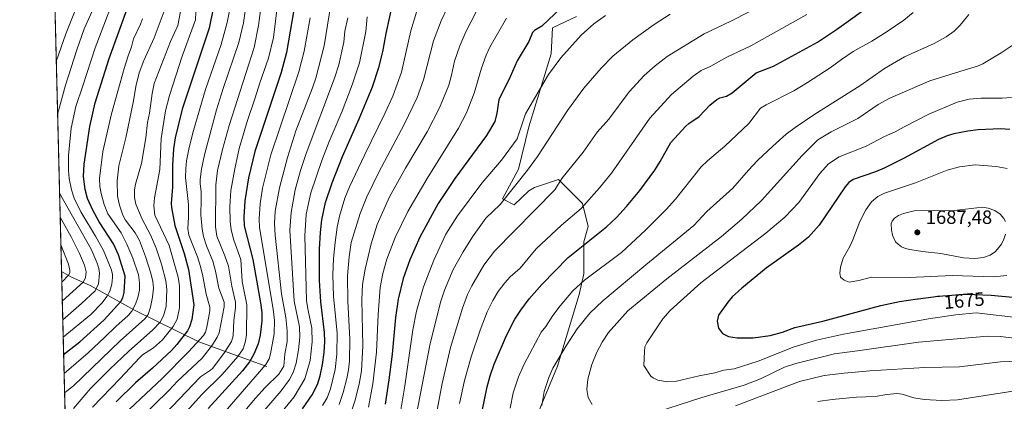
# Model space of a CAD drawing. Units: metres. Extents: x 671682 to 675141, y 4753713 to 4756113.
# Drawn here: x 671682 to 672193, y 4755093 to 4755291 of the extents above; entities that cross this region are included whole.
import ezdxf
from ezdxf.enums import TextEntityAlignment as Align

# ---------------------------------------------------------------- set-up
doc = ezdxf.new("R2010")
doc.units = ezdxf.units.M
doc.header["$MEASUREMENT"] = 0
for name, color, linetype, lineweight in [('Arbolado forestal CxS', 92, 'Continuous', 0), ('Comarca CxS', 21, 'Continuous', 0), ('Comunidad Autónoma CxS', 142, 'Continuous', 0), ('Corriente natural lineal', 142, 'Continuous', 13), ('Curva de nivel maestra', 30, 'Continuous', 30), ('Curva de nivel normal', 30, 'Continuous', 0), ('Espacio natural protegido CxS', 121, 'Continuous', 0), ('Municipio CxS', 4, 'Continuous', 0), ('Pastizal CxS', 92, 'Continuous', 0), ('Provincia CxS', 1, 'Continuous', 0), ('Punto de cota en terreno', 7, 'Continuous', 0), ('Rótulo de curva de nivel directora', 7, 'Continuous', 0), ('Rótulo de punto de cota en terreno', 7, 'Continuous', 0), ('Suelo desnudo CxS', 253, 'Continuous', 0)]:
    doc.layers.add(name, color=color, linetype=linetype, lineweight=lineweight)
doc.styles.add('Style-Arial', font='txt')

# ---------------------------------------------------------------- blocks, each defined once
blk = doc.blocks.new('*U5')
at = {"layer": 'Arbolado forestal CxS', "color": 92, "linetype": 'Continuous', "lineweight": 0}
for points in [[(671971.1678999999, 4755293.1779, 1626.626900000003), (671958.7585000005, 4755287.1757, 1625.411500000002), (671958.0893000001, 4755273.624700001, 1627.551500000002), (671946.4880999997, 4755235.814300001, 1630.152100000007), (671941.1259000005, 4755213.6743, 1632.3226), (671932.8198999995, 4755198.240700001, 1633.470100000006), (671938.7527000001, 4755195.272700001, 1635.665399999998), (671946.4656999996, 4755202.3957, 1635.994900000005), (671949.4326999999, 4755204.1765, 1636.256299999994), (671961.8918000003, 4755208.3325, 1638.3756), (671974.3514, 4755195.865499999, 1643.599100000007), (671977.3180999998, 4755183.9935, 1646.980100000001), (671974.9441000001, 4755175.897700001, 1648.611699999994), (671974.9439000003, 4755159.275699999, 1652.9709), (671972.5710000005, 4755148.5899, 1655.026700000002), (671961.3630999997, 4755111.386499999, 1659.551200000002), (671948.1338999999, 4755079.636700001, 1658.180800000002)], [(671720.5706000002, 4754490.263599999, 1517.974400000006), (671682.0300000003, 4756026.680000001, 1336.929799999998)]]:
    blk.add_polyline3d(points, dxfattribs=at)
blk = doc.blocks.new('*U14')
at = {"layer": 'Pastizal CxS', "color": 92, "linetype": 'Continuous', "lineweight": 0}
blk.add_polyline3d([(671948.1338999999, 4755079.636700001, 1658.180800000002), (671961.3630999997, 4755111.386499999, 1659.551200000002), (671972.5710000005, 4755148.5899, 1655.026700000002), (671974.9439000003, 4755159.275699999, 1652.9709), (671974.9441000001, 4755175.897700001, 1648.611699999994), (671977.3180999998, 4755183.9935, 1646.980100000001), (671974.3514, 4755195.865499999, 1643.599100000007), (671961.8918000003, 4755208.3325, 1638.3756), (671949.4326999999, 4755204.1765, 1636.256299999994), (671946.4656999996, 4755202.3957, 1635.994900000005), (671938.7527000001, 4755195.272700001, 1635.665399999998), (671932.8198999995, 4755198.240700001, 1633.470100000006), (671941.1259000005, 4755213.6743, 1632.3226), (671946.4880999997, 4755235.814300001, 1630.152100000007), (671958.0893000001, 4755273.624700001, 1627.551500000002), (671958.7585000005, 4755287.1757, 1625.411500000002), (671971.1678999999, 4755293.1779, 1626.626900000003)], dxfattribs=at)
blk = doc.blocks.new('5PATER')
at = {"layer": 'Suelo desnudo CxS', "linetype": 'Continuous', "lineweight": 0}
h = blk.add_hatch(color=51, dxfattribs=at)
edge = h.paths.add_edge_path()
edge.add_ellipse((0, 0), major_axis=(-0.1095731443231308, -0.1110710700762829), ratio=0.9994222409660322, start_angle=0, end_angle=360)

msp = doc.modelspace()

# ---------------------------------------------------------------- linework, layer by layer
at = {"layer": 'Arbolado forestal CxS', "color": 92, "linetype": 'Continuous', "lineweight": 0, "extrusion": (-0.002736934711051593, 0.109107472597096, 0.9940261911096011), "elevation": 518478.4950764067, "flags": 128}
msp.add_lwpolyline([(-790737.070833487, -4708360.136739251), (-790737.0708334869, -4708786.901756761)], dxfattribs=at)
at = {"layer": 'Arbolado forestal CxS', "color": 92, "linetype": 'Continuous', "lineweight": 0, "extrusion": (-0.000585028071002744, 0.02332216645675971, 0.9997278301087349), "elevation": 112009.5993081555, "flags": 128}
msp.add_lwpolyline([(-790736.4891319989, -4734826.09502869), (-790736.4891319987, -4735496.795131457)], dxfattribs=at)
at = {"layer": 'Arbolado forestal CxS', "color": 92, "linetype": 'Continuous', "lineweight": 0}
msp.add_polyline3d([(671971.1678999999, 4755293.1779, 1626.626900000003), (671958.7585000005, 4755287.1757, 1625.411500000002), (671958.0893000001, 4755273.624700001, 1627.551500000002), (671946.4880999997, 4755235.814300001, 1630.152100000007), (671941.1259000005, 4755213.6743, 1632.3226), (671932.8198999995, 4755198.240700001, 1633.470100000006), (671938.7527000001, 4755195.272700001, 1635.665399999998), (671946.4656999996, 4755202.3957, 1635.994900000005), (671949.4326999999, 4755204.1765, 1636.256299999994), (671961.8918000003, 4755208.3325, 1638.3756), (671974.3514, 4755195.865499999, 1643.599100000007), (671977.3180999998, 4755183.9935, 1646.980100000001), (671974.9441000001, 4755175.897700001, 1648.611699999994), (671974.9439000003, 4755159.275699999, 1652.9709), (671972.5710000005, 4755148.5899, 1655.026700000002), (671961.3630999997, 4755111.386499999, 1659.551200000002), (671948.1338999999, 4755079.636700001, 1658.180800000002)], dxfattribs=at)
at = {"layer": 'Comarca CxS', "color": 21, "linetype": 'Continuous', "lineweight": 0, "flags": 128}
msp.add_lwpolyline([(672293.9577999995, 4753727.3255), (671740.0600013086, 4753713.319982452), (671682.0300013088, 4756026.679982428), (674722.7283000001, 4756103.5916), (675081.6400013352, 4756112.66998243), (675098.7358999995, 4755444.5021), (675100.0606000003, 4755392.726600001), (675140.8300013351, 4753799.309982453), (673648.6405999988, 4753761.5793), (673558.7737000008, 4753759.3071)], close=True, dxfattribs=at)
at = {"layer": 'Comunidad Autónoma CxS', "color": 142, "linetype": 'Continuous', "lineweight": 0, "flags": 128}
msp.add_lwpolyline([(672293.9577999995, 4753727.3255), (671740.0600013086, 4753713.319982452), (671682.0300013088, 4756026.679982428), (674722.7283000001, 4756103.5916), (675081.6400013352, 4756112.66998243), (675098.7358999995, 4755444.5021), (675100.0606000003, 4755392.726600001), (675140.8300013351, 4753799.309982453), (673648.6405999988, 4753761.5793), (673558.7737000008, 4753759.3071)], close=True, dxfattribs=at)
at = {"layer": 'Corriente natural lineal', "color": 142, "linetype": 'Continuous', "lineweight": 13}
msp.add_polyline3d([(671810.3201000001, 4755111.1801, 1578.707800000004), (671775.1300999997, 4755124.0101, 1553.409700000004), (671741.5701000001, 4755140.380100001, 1528.948799999998), (671718.6501000002, 4755153.200099999, 1511.164999999994), (671708.5601000005, 4755157.840100001, 1504.745299999995), (671703.7560999999, 4755160.5703, 1502.327399999995)], dxfattribs=at)
at = {"layer": 'Curva de nivel maestra', "color": 30, "linetype": 'Continuous', "lineweight": 30, "flags": 128}
for points, elevation in [([(671784.3300000001, 4755306.840100001), (671780.4100000003, 4755286.9901), (671766.4199999999, 4755245.0001), (671762.7400000002, 4755230.0601), (671761.9100000003, 4755224.2501), (671761.4299999997, 4755215.780099999), (671761.4400000004, 4755204.5001), (671760.7400000002, 4755195.840100001), (671760.8300000001, 4755193.7301), (671762.6699999999, 4755184.4101), (671767.4699999997, 4755169.890100001), (671769.6399999997, 4755161.640100001), (671772.5, 4755143.2501), (671771.4900000002, 4755135.6501), (671770.25, 4755131.790100001), (671769.1600000003, 4755129.6601), (671763.7100000001, 4755122.600099999), (671760.8499999996, 4755119.5001), (671751.0899999999, 4755110.290100001), (671742.0999999996, 4755102.610099999), (671732.0700000003, 4755092.8201)], 1550), ([(671828.9800000006, 4755089.0701), (671833.8700000001, 4755096.370100001), (671836.7199999997, 4755101.7401), (671838.1299999999, 4755106.2601), (671839.3099999997, 4755112.110099999), (671840.1299999999, 4755118.4801), (671840.4500000002, 4755124.1601), (671840.3600000005, 4755128.870100001), (671838.3499999996, 4755144.690099999), (671837.6600000003, 4755155.920100001), (671837.7599999999, 4755172.2301), (671838.2300000006, 4755180.770099999), (671838.9699999997, 4755187.340100001), (671840.9000000004, 4755196.4301), (671844.2400000002, 4755206.6501), (671849.6699999999, 4755220.360099999), (671858.3200000003, 4755239.860099999), (671865.2199999997, 4755256.520099999), (671868.6100000005, 4755266.640100001), (671870.6399999997, 4755274.780099999), (671872.3600000005, 4755284.2401), (671876.1500000004, 4755301.5701)], 1600), ([(671966.6900000004, 4755300.940099999), (671953.1699999999, 4755288.050100001), (671949.4699999997, 4755285.790100001), (671948.3200000003, 4755284.710100001), (671946.5, 4755280.0601), (671940.4000000004, 4755270.100099999), (671936.75, 4755261.8101), (671930.8399999999, 4755249.850099999), (671929.8399999999, 4755242.860099999), (671928.8399999999, 4755238.4301), (671924.4000000004, 4755231.3201), (671908.0499999998, 4755208.940099999), (671899.4100000003, 4755195.9001), (671889.8600000005, 4755178.390100001), (671884.5800000001, 4755166.640100001), (671881.1500000004, 4755156.9801), (671878.5999999996, 4755146.0801), (671877.2300000006, 4755136.690099999), (671875.3899999997, 4755117.5801), (671873.6900000004, 4755104.200099999), (671871.7599999999, 4755091.600099999)], 1625), ([(671922.29, 4755087.860099999), (671924.7599999999, 4755100.5601), (671926.3600000005, 4755106.3201), (671928.5099999999, 4755112.4001), (671934.8499999996, 4755127.280099999), (671939.2100000001, 4755135.720100001), (671942.25, 4755140.5001), (671946.6799999997, 4755146.340100001), (671953.2100000001, 4755153.770099999), (671966.9600000001, 4755167.8301), (671986.8499999996, 4755183.7601), (671992, 4755188.6801), (671997.2000000002, 4755194.370100001), (672004.0800000001, 4755202.670100001), (672011.8499999996, 4755213.1501), (672014.7300000006, 4755217.670100001), (672020.2599999999, 4755227.550100001), (672027.9199999999, 4755236.0601), (672029.54, 4755237.4801), (672034.9600000001, 4755241.0601), (672040.4600000001, 4755247.0001), (672044.0700000003, 4755249.950099999), (672045.5700000003, 4755250.8101), (672049.0800000001, 4755251.610099999), (672052.0199999996, 4755253.4801), (672064.4400000004, 4755263.870100001), (672073.5800000001, 4755267.270099999), (672096.4199999999, 4755279.770099999), (672106.2699999996, 4755286.3101), (672126.2400000002, 4755300.770099999)], 1650), ([(671704.8373999996, 4755117.467399999), (671704.8399999999, 4755117.470100001), (671713.2699999996, 4755123.9901), (671725.8700000001, 4755135.380100001), (671734.5599999997, 4755145.0001), (671735.6600000003, 4755146.9301), (671736.3600000005, 4755149.690099999), (671736.8499999996, 4755158.110099999), (671733.3700000001, 4755169.220100001), (671730.7699999996, 4755174.920100001), (671723.2599999999, 4755186.380100001), (671719.9500000002, 4755192.340100001), (671717.2100000001, 4755198.4101), (671715.9699999997, 4755203.140100001), (671715.1699999999, 4755209.9001), (671715.4600000001, 4755216.360099999), (671718.5099999999, 4755235.960100001), (671721.2199999997, 4755248.190099999), (671728.4199999999, 4755271.2501), (671738.6100000005, 4755299.0101)], 1525), ([(671824.4500000002, 4755296.600099999), (671820.6600000003, 4755274.4101), (671817.8399999999, 4755264.050100001), (671804.0800000001, 4755222.870100001), (671800.9299999997, 4755209.2401), (671799.0099999999, 4755197.190099999), (671798.4600000001, 4755188.7401), (671798.6900000004, 4755184.3201), (671803.1699999999, 4755166.7501), (671807.1799999997, 4755144.1801), (671807.7699999996, 4755139.2601), (671807.7800000003, 4755134.860099999), (671806.9199999999, 4755127.5001), (671805.7999999998, 4755122.860099999), (671803.6799999997, 4755117.5601), (671801.3200000003, 4755113.5601), (671797.6600000003, 4755108.870100001), (671779.8799999999, 4755089.280099999)], 1575), ([(672196.1799999997, 4755234.350099999), (672191.3799999999, 4755234.7501), (672179.7800000003, 4755234.210100001), (672174.5099999999, 4755233.530099999), (672167.2100000001, 4755232.090100001), (672163.7199999997, 4755231.0801), (672159.2400000002, 4755229.1801), (672141.4600000001, 4755219.420100001), (672131.0700000003, 4755214.3301), (672126.4199999999, 4755212.390100001), (672114.8499999996, 4755208.340100001), (672112.6200000001, 4755206.840100001), (672110.6600000003, 4755204.5701), (672097.2199999997, 4755184.610099999), (672091.6200000001, 4755178.380100001), (672086.5199999996, 4755174.170100001), (672069.79, 4755162.2301), (672057.1100000005, 4755151.9001), (672052.0800000001, 4755147.3201), (672049.7999999998, 4755144.620100001), (672045.0300000003, 4755137.8201), (672044.1799999997, 4755134.6501), (672044.9500000002, 4755131.050100001), (672046.9699999997, 4755128.340100001), (672050.0899999999, 4755126.780099999), (672054.7199999997, 4755126.0601), (672062.9699999997, 4755126.0001)], 1675), ([(672062.9699999997, 4755126.0001), (672071.7300000006, 4755127.280099999), (672078.2599999999, 4755129.0101), (672084.6500000004, 4755131.4101), (672099.0599999997, 4755134.800100001), (672129.29, 4755142.8201), (672138.9800000006, 4755144.9801), (672148.2400000002, 4755146.270099999), (672148.5800000001, 4755146.3101), (672156.54, 4755147.4101), (672158.6900000004, 4755147.6801), (672159.6500000004, 4755147.790100001), (672161.3799999999, 4755147.950099999), (672166.1299999999, 4755148.290100001), (672167.9600000001, 4755148.4301), (672170.6200000001, 4755148.640100001), (672172.0099999999, 4755148.7301), (672173.6500000004, 4755148.800100001), (672186.5499999998, 4755148.300100001), (672199.5, 4755147.030099999)], 1675)]:
    msp.add_lwpolyline(points, dxfattribs=dict(at, elevation=elevation))
at = {"layer": 'Curva de nivel normal', "color": 30, "linetype": 'Continuous', "lineweight": 0, "flags": 128}
for points, elevation in [([(671818.0300000003, 4755316.300000001), (671813.8099999997, 4755282.100000001), (671811.25, 4755271.369999999), (671806.6900000004, 4755258.689999999), (671804.3499999996, 4755250.779999999), (671800.0999999996, 4755238.59), (671796.0199999996, 4755224.539999999), (671793.7000000002, 4755213.930000001), (671791.6900000004, 4755202.710000001), (671791.1699999999, 4755194.32), (671791.4100000003, 4755186.449999999), (671791.9199999999, 4755182.140000001), (671793.25, 4755176.9), (671796.8600000005, 4755166.75), (671797.5700000003, 4755155.4), (671800, 4755143.199999999), (671799.7400000002, 4755127.859999999), (671799.3799999999, 4755124.26), (671798.04, 4755120.390000001), (671795.2999999998, 4755116.369999999), (671787.1100000005, 4755107.02), (671776.6699999999, 4755096.66), (671763.8300000001, 4755082.350000001)], 1570), ([(671809.3200000003, 4755313.380000001), (671806.1200000001, 4755288.359999999), (671803.8899999997, 4755277.02), (671790.9000000004, 4755236.49), (671787.3499999996, 4755223.890000001), (671784.8099999997, 4755213), (671783.9199999999, 4755205.51), (671783.6799999997, 4755183.74), (671784.4299999997, 4755178.92), (671788.6100000005, 4755168.65), (671790.4000000004, 4755163.390000001), (671792.1399999997, 4755152.930000001), (671794.0800000001, 4755144.600000001), (671794.1699999999, 4755141.619999999), (671793.2599999999, 4755134.980000001), (671792.9500000002, 4755127.16), (671792.0599999997, 4755124.230000001), (671788.4100000003, 4755118.51), (671782.2599999999, 4755110.359999999), (671781.1500000004, 4755109.26), (671775.9100000003, 4755105.810000001), (671753.9900000002, 4755082.82)], 1565), ([(671768.2400000002, 4755310.34), (671764.1200000001, 4755288.380000001), (671760.3600000005, 4755280.15), (671751.9400000004, 4755258.279999999), (671750.8399999999, 4755253.08), (671749.4600000001, 4755242.850000001), (671748.3700000001, 4755238), (671747.4800000006, 4755230.039999999), (671745.3300000001, 4755216.75), (671742.25, 4755205.890000001), (671741.7199999997, 4755202.99), (671741.7400000002, 4755198.960000001), (671742.3799999999, 4755195.609999999), (671745.5800000001, 4755187.779999999), (671749.9299999997, 4755179.560000001), (671752.9500000002, 4755172.66), (671755.7400000002, 4755164.300000001), (671758, 4755155.65), (671758.5300000003, 4755151.199999999), (671758.0199999996, 4755142.42), (671756.7699999996, 4755137.480000001), (671754.9600000001, 4755134.24), (671751.0800000001, 4755130.100000001), (671738.6299999999, 4755119.109999999), (671728.7699999996, 4755109.730000001), (671718.7599999999, 4755099.689999999), (671709.9900000002, 4755089.279999999)], 1540), ([(671800.9800000006, 4755309.24), (671798.1799999997, 4755289.730000001), (671795.7800000003, 4755279.560000001), (671787.6299999999, 4755255.680000001), (671784.1699999999, 4755244.600000001), (671778, 4755221.100000001), (671776.4199999999, 4755213.689999999), (671775.6900000004, 4755208.34), (671775.6799999997, 4755206.029999999), (671776.2400000002, 4755202.100000001), (671776.2699999996, 4755197.970000001), (671776.0199999996, 4755189.980000001), (671776.75, 4755182.600000001), (671777.4500000002, 4755178.689999999), (671779.0300000003, 4755173.859999999), (671782.4199999999, 4755165.960000001), (671783.7999999998, 4755160.689999999), (671785.4900000002, 4755151.890000001), (671788.2400000002, 4755144.600000001), (671788.1600000003, 4755142.230000001), (671785.5800000001, 4755128.710000001), (671784.5700000003, 4755126.359999999), (671782.2000000002, 4755122.480000001), (671776.8499999996, 4755115.41), (671764, 4755103.529999999), (671759.4900000002, 4755098.65), (671744.4600000001, 4755083.939999999)], 1560), ([(671895.5099999999, 4755071.300000001), (671901.4000000004, 4755102.4), (671905.79, 4755120.960000001), (671911.9400000004, 4755141.550000001), (671914.6299999999, 4755148.65), (671916.8899999997, 4755153.17), (671923.1600000003, 4755163.75), (671928.5800000001, 4755171.08), (671959.8899999997, 4755202.930000001), (671963.5499999998, 4755208.92), (671974.6900000004, 4755222.539999999), (671981.9400000004, 4755232.970000001), (671987.9299999997, 4755239.730000001), (671998.5999999996, 4755253.92), (672006.3899999997, 4755262.359999999), (672012.0199999996, 4755267.52), (672018.3799999999, 4755272.289999999), (672037.4400000004, 4755284.029999999), (672051.2800000003, 4755290.609999999), (672081.6200000001, 4755306.210000001)], 1640), ([(671701.0202000003, 4755269.680600001), (671705.9500000002, 4755284.060000001), (671712.8600000005, 4755301.390000001)], 1510), ([(671906.8799999999, 4755303.41), (671900.8499999996, 4755290.9), (671896.9299999997, 4755280.470000001), (671891.7400000002, 4755260.130000001), (671888.4400000004, 4755251.07), (671881.6299999999, 4755237.029999999), (671868.4900000002, 4755212.17), (671862.29, 4755199.279999999), (671858.9299999997, 4755190.720000001), (671854.2199999997, 4755175.67), (671853.0700000003, 4755168.15), (671852.3600000005, 4755158.310000001), (671852.4199999999, 4755145.060000001), (671853.5199999996, 4755125.369999999), (671853.2599999999, 4755114.050000001), (671852.8200000003, 4755109.460000001), (671851.9000000004, 4755104.930000001), (671850, 4755097.699999999), (671847.8899999997, 4755091.480000001)], 1610), ([(671921.6200000001, 4755300.550000001), (671913.6900000004, 4755285.109999999), (671910.5800000001, 4755277.83), (671907.9100000003, 4755269.9), (671906.3600000005, 4755262.680000001), (671904.8600000005, 4755257.449999999), (671900.0999999996, 4755245.58), (671893.7100000001, 4755233.189999999), (671882.4600000001, 4755214.180000001), (671874.1399999997, 4755199.33), (671867.7400000002, 4755184.91), (671864.5800000001, 4755174.92), (671861.4299999997, 4755161.83), (671860.1500000004, 4755153.710000001), (671859.79, 4755145.890000001), (671860.2400000002, 4755121.880000001), (671859.5899999999, 4755108.970000001), (671858.25, 4755102.029999999), (671856, 4755093.09), (671854.4900000002, 4755088.390000001)], 1615), ([(671701.7116, 4755242.0759), (671705.8200000003, 4755257.390000001), (671711.7400000002, 4755275.82), (671715.5700000003, 4755286.630000001), (671720.4299999997, 4755297.359999999)], 1515), ([(671704.6114999996, 4755126.4713), (671718.9900000002, 4755138.230000001), (671724.9100000003, 4755144.199999999), (671727.3600000005, 4755147.470000001), (671728.8600000005, 4755150.359999999), (671729.8300000001, 4755153.949999999), (671730.2400000002, 4755157.439999999), (671730.2100000001, 4755159.07), (671729.5, 4755161.710000001), (671725.5, 4755171.4), (671721.4400000004, 4755178.9), (671713.7599999999, 4755191.470000001), (671710.3499999996, 4755198.67), (671708.8899999997, 4755203.039999999), (671707.7000000002, 4755208.949999999), (671707.3700000001, 4755213.09), (671707.4600000001, 4755220.76), (671708.75, 4755235.09), (671711.1900000004, 4755246.32), (671714.8600000005, 4755257.09), (671721.2100000001, 4755276.869999999), (671728.9100000003, 4755296.810000001)], 1520), ([(671705.3378, 4755097.518400001), (671705.3402000006, 4755097.520099999), (671709.9699999997, 4755101.140000001), (671734.2800000003, 4755124.439999999), (671747.04, 4755135.930000001), (671748.7800000003, 4755138.26), (671750.04, 4755141.960000001), (671751.04, 4755147.180000001), (671751.54, 4755151.869999999), (671751.25, 4755155.34), (671750.2000000002, 4755159.59), (671747.4000000004, 4755168.4), (671744.2000000002, 4755176.680000001), (671741.9299999997, 4755180.66), (671737.0300000003, 4755187.26), (671735.6500000004, 4755189.869999999), (671733.9100000003, 4755195.02), (671732.8200000003, 4755199.74), (671732.7000000002, 4755207.600000001), (671733.54, 4755215.42), (671737.1399999997, 4755230.09), (671741.1399999997, 4755249.230000001), (671742.3899999997, 4755256.77), (671744.0999999996, 4755263.789999999), (671746.5199999996, 4755270.220000001), (671751.9100000003, 4755281.92), (671757.0499999998, 4755295.859999999)], 1535), ([(671773.5700000003, 4755295.600000001), (671773.3700000001, 4755291.289999999), (671766.3399999999, 4755272.4), (671759.7699999996, 4755252.100000001), (671757.8399999999, 4755244.140000001), (671755.4600000001, 4755229.600000001), (671754.8200000003, 4755213.59), (671751.9600000001, 4755198.82), (671751.6399999997, 4755194.74), (671752.1900000004, 4755189.850000001), (671759.5899999999, 4755174.060000001), (671764.2599999999, 4755157.66), (671764.9699999997, 4755153.16), (671765.0599999997, 4755141.720000001), (671763.79, 4755135.84), (671761.79, 4755131.890000001), (671756.2100000001, 4755125.08), (671751.4699999997, 4755120.789999999), (671745.8899999997, 4755117.199999999), (671744.1699999999, 4755115.730000001), (671734.29, 4755104.91), (671719.8099999997, 4755089.99)], 1545), ([(671791.3700000001, 4755297.74), (671789.7199999997, 4755289.890000001), (671786.6600000003, 4755278.619999999), (671778.5099999999, 4755255.15), (671772.3399999999, 4755233.91), (671770.04, 4755225.029999999), (671768.6600000003, 4755218.109999999), (671768.2400000002, 4755213.850000001), (671768.2199999997, 4755209.33), (671769.6500000004, 4755195.300000001), (671769.7599999999, 4755188.720000001), (671769.3799999999, 4755182.890000001), (671769.9299999997, 4755179.439999999), (671774.4000000004, 4755168.119999999), (671775.9900000002, 4755163.16), (671777.2300000006, 4755158.08), (671778.7999999998, 4755148.75), (671780.7100000001, 4755141.939999999), (671780.7000000002, 4755140.130000001), (671779.2800000003, 4755131.600000001), (671778.4800000006, 4755128.939999999), (671777.4500000002, 4755127.350000001), (671769.6200000001, 4755118.689999999), (671755.9600000001, 4755104.960000001), (671739.1299999999, 4755088.92)], 1555), ([(671843.6200000001, 4755299.27), (671840.2400000002, 4755277.890000001), (671835.7999999998, 4755261.07), (671834.1799999997, 4755256.029999999), (671825.4500000002, 4755233.640000001), (671821.0800000001, 4755219.859999999), (671816.9299999997, 4755204.02), (671814.6699999999, 4755191.980000001), (671814.3799999999, 4755185.52), (671814.7599999999, 4755179.480000001), (671818.0800000001, 4755149.01), (671820.3200000003, 4755136.609999999), (671820.9100000003, 4755129.77), (671820.8600000005, 4755124.08), (671819.8099999997, 4755117.529999999), (671819.2199999997, 4755111.41), (671816.5999999996, 4755107.09), (671809.5999999996, 4755100.25), (671804.5599999997, 4755094.720000001), (671779.75, 4755065.26)], 1585), ([(671888.1399999997, 4755295.32), (671885.0999999996, 4755285.58), (671880.2400000002, 4755264.16), (671875.7800000003, 4755251.65), (671871.9000000004, 4755243.060000001), (671861.0300000003, 4755221.07), (671853.2800000003, 4755204.600000001), (671850.9000000004, 4755198.58), (671848.2000000002, 4755189.26), (671846.9800000006, 4755183.66), (671845.79, 4755175.609999999), (671845.0300000003, 4755167.24), (671844.6799999997, 4755158.75), (671844.9299999997, 4755147.470000001), (671846.8600000005, 4755128.710000001), (671846.7999999998, 4755117.5), (671845.9100000003, 4755109.609999999), (671843.4500000002, 4755099.619999999), (671841.6699999999, 4755094.92), (671839.29, 4755090.83)], 1605), ([(671705.0878999997, 4755107.478), (671705.0899999999, 4755107.480000001), (671717.54, 4755118.34), (671726.3300000001, 4755126.41), (671731.9400000004, 4755132.02), (671738.4000000004, 4755137.609999999), (671740.2699999996, 4755139.949999999), (671742.25, 4755143.619999999), (671743.4400000004, 4755147.08), (671744.2300000006, 4755150.869999999), (671744.2999999998, 4755154.609999999), (671743.6699999999, 4755158.779999999), (671740.7999999998, 4755167.41), (671737.6500000004, 4755174.67), (671734.6500000004, 4755180.609999999), (671727.7699999996, 4755190.57), (671725.9500000002, 4755195.289999999), (671724.2800000003, 4755201.100000001), (671723.6699999999, 4755204.720000001), (671723.54, 4755208.869999999), (671725.2699999996, 4755222.960000001), (671729.75, 4755242.42), (671736.2999999998, 4755266.050000001), (671738.29, 4755272.640000001), (671740.0700000003, 4755277.33), (671741.0800000001, 4755281.430000001), (671744.8399999999, 4755289.140000001), (671745.8399999999, 4755291.9)], 1530), ([(671832.8300000001, 4755292.350000001), (671829.79, 4755275.060000001), (671827.0499999998, 4755264.279999999), (671812.4299999997, 4755221.24), (671808.1299999999, 4755203.92), (671806.8700000001, 4755195.65), (671806.3600000005, 4755187.859999999), (671806.5700000003, 4755183.439999999), (671813.6600000003, 4755141.02), (671814.3899999997, 4755135.130000001), (671814.2000000002, 4755128.199999999), (671812.3499999996, 4755117.680000001), (671811.6500000004, 4755115.17), (671809.9000000004, 4755112.119999999), (671775.3899999997, 4755072.34)], 1580), ([(671862.4400000004, 4755292.980000001), (671861.7699999996, 4755285.25), (671858.5099999999, 4755269.09), (671854.6399999997, 4755257.550000001), (671849.4699999997, 4755243.880000001), (671842.6900000004, 4755228.09), (671838.8799999999, 4755218.25), (671833.1799999997, 4755201.51), (671830.7599999999, 4755190.350000001), (671830.0800000001, 4755179.109999999), (671831.0599999997, 4755145.460000001), (671831.6100000005, 4755141.060000001), (671833.75, 4755131.130000001), (671833.9400000004, 4755123.939999999), (671832.8399999999, 4755114.350000001), (671830.1100000005, 4755104.710000001), (671824.5999999996, 4755095.310000001), (671794.1100000005, 4755058.060000001)], 1595), ([(671852.3799999999, 4755292.34), (671850.8300000001, 4755285.470000001), (671850.3399999999, 4755279.83), (671847.7100000001, 4755268.039999999), (671845.4500000002, 4755260.970000001), (671830.7800000003, 4755221.960000001), (671827.8700000001, 4755213.039999999), (671825.1100000005, 4755202.930000001), (671823, 4755191.220000001), (671822.3600000005, 4755182.02), (671824.5899999999, 4755145.140000001), (671827.3300000001, 4755131.779999999), (671827.4900000002, 4755126.380000001), (671826.8799999999, 4755119.74), (671825.6399999997, 4755112.92), (671824.0599999997, 4755108), (671822.1600000003, 4755104.380000001), (671817.8099999997, 4755098.470000001), (671807.1100000005, 4755086.109999999)], 1590), ([(671934.9000000004, 4755292.279999999), (671926.1799999997, 4755277.09), (671924.2599999999, 4755272.960000001), (671921.8799999999, 4755266.300000001), (671918.1200000001, 4755253.16), (671914.0300000003, 4755242.960000001), (671909.8700000001, 4755235.050000001), (671893.6100000005, 4755208.880000001), (671883.6799999997, 4755191.720000001), (671877, 4755178.180000001), (671872.6799999997, 4755166.930000001), (671870.5999999996, 4755159.58), (671869.3099999997, 4755152.199999999), (671868.1900000004, 4755138.16), (671867.4100000003, 4755118.680000001), (671865.5, 4755102.07), (671863.1399999997, 4755090.050000001)], 1620), ([(671986.2699999996, 4755293.67), (671980.2300000006, 4755289.34), (671973.6799999997, 4755283.42), (671963.1399999997, 4755271.600000001), (671956.6900000004, 4755263), (671944.7999999998, 4755242.57), (671940.3099999997, 4755229.52), (671932.3399999999, 4755218.42), (671921.9699999997, 4755206.51), (671909.3300000001, 4755189.480000001), (671903.3700000001, 4755179.880000001), (671897.1799999997, 4755166.350000001), (671891.75, 4755152.619999999), (671888.1900000004, 4755139.859999999), (671886.1900000004, 4755130.140000001), (671882.1200000001, 4755101.07), (671879.2199999997, 4755084.5)], 1630), ([(671885.9000000004, 4755074.76), (671895.2000000002, 4755123.109999999), (671900.79, 4755145.16), (671902.6100000005, 4755150.880000001), (671907.2100000001, 4755161.52), (671912.2800000003, 4755170.84), (671917.1900000004, 4755178.529999999), (671924.1900000004, 4755188.300000001), (671931.6200000001, 4755195.41), (671945.75, 4755213.140000001), (671950.9199999999, 4755220.4), (671966.5999999996, 4755244.300000001), (671975.0800000001, 4755255.880000001), (671983.9500000002, 4755266.279999999), (671990.1600000003, 4755272.430000001), (672000.54, 4755280.880000001), (672011.6100000005, 4755288.890000001), (672019.8799999999, 4755294.24)], 1635), ([(671910.4900000002, 4755091.890000001), (671913.04, 4755103.880000001), (671916.54, 4755116.220000001), (671921.1299999999, 4755130.039999999), (671924.8600000005, 4755139.59), (671927.7300000006, 4755145.480000001), (671930.6100000005, 4755150.119999999), (671933.9900000002, 4755154.58), (671936.8200000003, 4755157.689999999), (671941.8799999999, 4755162.25), (671950.2000000002, 4755172.289999999), (671963.3600000005, 4755184.57), (671973.6699999999, 4755193.199999999), (671983.2100000001, 4755204.050000001), (671989.4199999999, 4755211.680000001), (672009.3600000005, 4755240.27), (672020.5999999996, 4755252.560000001), (672031.79, 4755262.119999999), (672035.9000000004, 4755264.949999999), (672041.0099999999, 4755267.359999999), (672049.25, 4755271.949999999), (672061.75, 4755277.91), (672090.8899999997, 4755294.07)], 1645), ([(671936.7999999998, 4755089.430000001), (671938.3799999999, 4755097.480000001), (671941.0300000003, 4755105.800000001), (671943.9699999997, 4755112.430000001), (671952.79, 4755129.060000001), (671955.2699999996, 4755132.02), (671958.9199999999, 4755137.609999999), (671962.7300000006, 4755142.630000001), (671969.3799999999, 4755150.4), (671975.4100000003, 4755156), (671994.5099999999, 4755170.380000001), (672007.0700000003, 4755182.08), (672017.7400000002, 4755192.74), (672022.7000000002, 4755198.119999999), (672035.9800000006, 4755214.939999999), (672039.1799999997, 4755218.07), (672048.2800000003, 4755225.77), (672060.6699999999, 4755237.480000001), (672066.7199999997, 4755245.369999999), (672069.7000000002, 4755247.16), (672084.0999999996, 4755254.480000001), (672091.2199999997, 4755258.82), (672103.0199999996, 4755266.34), (672108.75, 4755270.77), (672114.8099999997, 4755274.939999999), (672124.5800000001, 4755280.230000001), (672132.5800000001, 4755285.279999999), (672141.1699999999, 4755291.130000001), (672146.04, 4755295.119999999)], 1655), ([(672174.9000000004, 4755294.09), (672170.4800000006, 4755288.67), (672167.2800000003, 4755285.52), (672163.1600000003, 4755282.5), (672156.8899999997, 4755279.07), (672141.6100000005, 4755272.08), (672131.1299999999, 4755266.130000001), (672118.3499999996, 4755257), (672094.9299999997, 4755242.32), (672084.7100000001, 4755235.369999999), (672080.0700000003, 4755231.850000001), (672073.0999999996, 4755225.75), (672065.29, 4755218.17), (672060.5499999998, 4755213.26), (672052.3300000001, 4755203.92), (672038.9400000004, 4755191.779999999), (672032.1799999997, 4755184.42), (672007.1500000004, 4755164), (671984.8399999999, 4755145.25), (671978.0899999999, 4755138.800000001), (671971.6100000005, 4755130.67), (671965.9100000003, 4755121.9), (671958.9800000006, 4755110.27), (671956.79, 4755105.41), (671954.4699999997, 4755098.199999999), (671953.1399999997, 4755090.949999999)], 1660), ([(672200.1200000001, 4755279.810000001), (672191.8200000003, 4755274.210000001), (672182.2300000006, 4755268.439999999), (672179.3899999997, 4755267.199999999), (672173.0300000003, 4755265.310000001), (672154.7199999997, 4755259.67), (672133.9000000004, 4755250.720000001), (672127.8200000003, 4755247.390000001), (672117.25, 4755240.140000001), (672103.5, 4755233.180000001), (672096.5499999998, 4755228.92), (672088.4100000003, 4755220.77), (672067.2300000006, 4755197.52), (672057.0499999998, 4755187.789999999), (672046.5599999997, 4755178.76), (672018.1299999999, 4755156.680000001), (671997.8399999999, 4755140.109999999), (671987.8799999999, 4755128.850000001), (671984.5999999996, 4755123.74), (671981.7400000002, 4755118.529999999), (671979.1600000003, 4755112.15), (671977.1799999997, 4755104.640000001), (671976.54, 4755099.25), (671977.2999999998, 4755095.119999999), (671979.3899999997, 4755091.480000001)], 1665), ([(671701.0192, 4755269.677800001), (671701.0202000003, 4755269.680600001)], 1510), ([(672197.04, 4755251.050000001), (672192.3099999997, 4755250.720000001), (672181.3399999999, 4755250.66), (672175.1200000001, 4755250.039999999), (672168.8700000001, 4755248.550000001), (672154.2599999999, 4755242.359999999), (672141.2999999998, 4755235.800000001), (672136.7100000001, 4755233.119999999), (672131.1500000004, 4755230.710000001), (672121.5700000003, 4755225.619999999), (672107.5800000001, 4755220.060000001), (672102.1699999999, 4755216.57), (672097.5700000003, 4755211.550000001), (672086.5999999996, 4755196.390000001), (672079.4100000003, 4755188.83), (672069.5, 4755180.430000001), (672035.7199999997, 4755154.689999999), (672019.9100000003, 4755140.180000001), (672016.04, 4755135.890000001), (672007.6500000004, 4755123.42), (672006.7800000003, 4755121.310000001), (672006.4500000002, 4755119.01), (672006.2000000002, 4755111.619999999), (672009.7699999996, 4755106.130000001), (672011.0099999999, 4755105.180000001), (672013.4100000003, 4755104.09), (672018.4900000002, 4755103.230000001), (672023.1799999997, 4755103.529999999), (672034.9600000001, 4755106.33), (672043.1200000001, 4755107.810000001), (672047.7199999997, 4755109.180000001), (672053.1500000004, 4755109.859999999), (672065.5999999996, 4755113.970000001), (672084.2000000002, 4755121.34), (672095.8899999997, 4755124.84), (672109.8300000001, 4755127.939999999), (672155.0599999997, 4755136.17), (672168.1699999999, 4755138.039999999), (672178.8499999996, 4755139.01), (672202.5300000003, 4755136.359999999)], 1670), ([(672178.2800000003, 4755215.949999999), (672170.1699999999, 4755214.859999999), (672163.7699999996, 4755213.15), (672147.3099999997, 4755206.630000001), (672131.1699999999, 4755201.32), (672127.6299999999, 4755199.550000001), (672124.3300000001, 4755196.74), (672121.4500000002, 4755192.609999999), (672118.3700000001, 4755186.449999999), (672114.6600000003, 4755177.02), (672113.1900000004, 4755173.5), (672109.6500000004, 4755167.449999999), (672108.3899999997, 4755162.869999999), (672107.9400000004, 4755159.609999999), (672108.2400000002, 4755157.65), (672110.1699999999, 4755156.02), (672112.7800000003, 4755155.01), (672117.8099999997, 4755155.84), (672124.3499999996, 4755157.619999999), (672144.2000000002, 4755157.470000001), (672166.3300000001, 4755158.539999999), (672187.7599999999, 4755157.730000001), (672194.7699999996, 4755158.390000001)], 1680), ([(672194.9400000004, 4755214), (672189.0999999996, 4755215.17), (672178.2800000003, 4755215.949999999)], 1680), ([(671704.3870999999, 4755135.417400001), (671704.3899999997, 4755135.42), (671714.1200000001, 4755143.859999999), (671721.1699999999, 4755150.52), (671722.9699999997, 4755154.15), (671723.4199999999, 4755159.730000001), (671723.1299999999, 4755162.01), (671722.2999999998, 4755164.890000001), (671719.1399999997, 4755172.119999999), (671702.7352, 4755201.2708)], 1515), ([(672182, 4755193.92), (672167.3600000005, 4755192.230000001), (672146.4900000002, 4755192.02), (672141.0599999997, 4755190.76), (672138.4000000004, 4755189.689999999), (672136.3200000003, 4755188.27), (672135.1100000005, 4755186.689999999), (672134.7000000002, 4755185.310000001), (672134.7599999999, 4755182.180000001), (672135.3200000003, 4755179.480000001), (672136.9500000002, 4755176.029999999), (672138.2300000006, 4755174.66), (672140.0599999997, 4755173.350000001), (672142.1399999997, 4755172.460000001), (672144.4000000004, 4755171.970000001), (672150.8600000005, 4755170.9), (672160.3700000001, 4755169.859999999), (672172.1500000004, 4755167.720000001), (672178.0599999997, 4755167.310000001), (672182.5700000003, 4755167.77), (672186.0700000003, 4755168.960000001), (672188.8300000001, 4755170.91), (672191.8799999999, 4755174.77), (672193.1699999999, 4755177.350000001), (672194.0199999996, 4755179.980000001)], 1685), ([(672193.9800000006, 4755186.59), (672193.1900000004, 4755188.050000001), (672191.2599999999, 4755190.279999999), (672188.54, 4755192.220000001), (672185.0899999999, 4755193.539999999), (672182, 4755193.92)], 1685), ([(671704.1419000003, 4755145.1917), (671715.25, 4755155.24), (671716.29, 4755157.49), (671716.5199999996, 4755160.289999999), (671715.7100000001, 4755163.869999999), (671713.1299999999, 4755169.850000001), (671708.6900000004, 4755178.630000001), (671703.0499999998, 4755188.800000001), (671703.0477999998, 4755188.804)], 1510), ([(671703.8962000003, 4755154.985900001), (671703.9000000004, 4755154.99), (671707.5599999997, 4755158.779999999), (671708.0599999997, 4755160.01), (671708.1100000005, 4755161.25), (671707.2999999998, 4755164.359999999), (671703.4100000003, 4755174.430000001), (671703.4083000004, 4755174.433499999)], 1505), ([(672007.4000000004, 4755085.640000001), (672036.2599999999, 4755095.119999999), (672058.2999999998, 4755101.449999999), (672066.8399999999, 4755104.699999999), (672079.2800000003, 4755110.720000001), (672085.2000000002, 4755112.720000001), (672105.2300000006, 4755117.720000001), (672117.2000000002, 4755119.230000001), (672148.7400000002, 4755123.75), (672184.9199999999, 4755126.9), (672191.4199999999, 4755126.67), (672207.0599999997, 4755124.859999999)], 1665), ([(672053.8099999997, 4755090.730000001), (672086.9600000001, 4755103.289999999), (672099.8399999999, 4755106.430000001), (672110.2699999996, 4755107.75), (672123.4699999997, 4755108.9), (672152.1900000004, 4755110.58), (672170.2000000002, 4755110.939999999), (672191.4600000001, 4755113.630000001), (672213.5499999998, 4755114.52)], 1660), ([(672215.5, 4755101.119999999), (672169.1100000005, 4755093.84), (672161, 4755093.5), (672151.9000000004, 4755093.939999999), (672146.4100000003, 4755094.789999999), (672140.3899999997, 4755096.84), (672137.6200000001, 4755097.119999999), (672132.3799999999, 4755096.67), (672126.2400000002, 4755095.560000001), (672116.6100000005, 4755095.17), (672104.04, 4755094.01), (672096.6299999999, 4755092.939999999)], 1655)]:
    msp.add_lwpolyline(points, dxfattribs=dict(at, elevation=elevation))
at = {"layer": 'Espacio natural protegido CxS', "color": 121, "linetype": 'Continuous', "lineweight": 0, "flags": 128}
msp.add_lwpolyline([(671740.0600013086, 4753713.319982452), (671682.0300013088, 4756026.679982428), (674722.7283000001, 4756103.5916)], dxfattribs=at)
at = {"layer": 'Municipio CxS', "color": 4, "linetype": 'Continuous', "lineweight": 0, "flags": 128}
msp.add_lwpolyline([(672293.9577999995, 4753727.3255), (671740.0600013086, 4753713.319982452), (671682.0300013088, 4756026.679982428), (674722.7283000001, 4756103.5916), (675081.6400013352, 4756112.66998243), (675098.7358999995, 4755444.5021), (675100.0606000003, 4755392.726600001), (675140.8300013351, 4753799.309982453), (673648.6405999988, 4753761.5793), (673558.7737000008, 4753759.3071)], close=True, dxfattribs=at)
at = {"layer": 'Pastizal CxS', "color": 92, "linetype": 'Continuous', "lineweight": 0}
msp.add_polyline3d([(671971.1678999999, 4755293.1779, 1626.626900000003), (671958.7585000005, 4755287.1757, 1625.411500000002), (671958.0893000001, 4755273.624700001, 1627.551500000002), (671946.4880999997, 4755235.814300001, 1630.152100000007), (671941.1259000005, 4755213.6743, 1632.3226), (671932.8198999995, 4755198.240700001, 1633.470100000006), (671938.7527000001, 4755195.272700001, 1635.665399999998), (671946.4656999996, 4755202.3957, 1635.994900000005), (671949.4326999999, 4755204.1765, 1636.256299999994), (671961.8918000003, 4755208.3325, 1638.3756), (671974.3514, 4755195.865499999, 1643.599100000007), (671977.3180999998, 4755183.9935, 1646.980100000001), (671974.9441000001, 4755175.897700001, 1648.611699999994), (671974.9439000003, 4755159.275699999, 1652.9709), (671972.5710000005, 4755148.5899, 1655.026700000002), (671961.3630999997, 4755111.386499999, 1659.551200000002), (671948.1338999999, 4755079.636700001, 1658.180800000002)], dxfattribs=at)
at = {"layer": 'Provincia CxS', "color": 1, "linetype": 'Continuous', "lineweight": 0, "flags": 128}
msp.add_lwpolyline([(672293.9577999995, 4753727.3255), (671740.0600013086, 4753713.319982452), (671682.0300013088, 4756026.679982428), (674722.7283000001, 4756103.5916), (675081.6400013352, 4756112.66998243), (675098.7358999995, 4755444.5021), (675100.0606000003, 4755392.726600001), (675140.8300013351, 4753799.309982453), (673648.6405999988, 4753761.5793), (673558.7737000008, 4753759.3071)], close=True, dxfattribs=at)

# ---------------------------------------------------------------- block references
at = {"layer": 'Arbolado forestal CxS', "color": 92, "linetype": 'Continuous', "lineweight": 0}
msp.add_blockref('*U5', (0, 0), dxfattribs=at)
at = {"layer": 'Pastizal CxS', "color": 92, "linetype": 'Continuous', "lineweight": 0}
msp.add_blockref('*U14', (0, 0), dxfattribs=at)
at = {"layer": 'Punto de cota en terreno', "color": 7, "linetype": 'Continuous', "lineweight": 0, "xscale": 10, "yscale": 10, "zscale": 10}
msp.add_blockref('5PATER', (672148.2199999997, 4755180.869999999, 1687.479999999996), dxfattribs=at)

# ---------------------------------------------------------------- texts
at = {"layer": 'Rótulo de curva de nivel directora', "color": 7, "linetype": 'Continuous', "lineweight": 0, "style": 'Style-Arial'}
msp.add_text('1675', height=7.000000000000002, rotation=5.284105140064444, dxfattribs=at).set_placement((672172.5080853413, 4755145.440822651), align=Align.MIDDLE_CENTER)
at = {"layer": 'Rótulo de punto de cota en terreno', "color": 7, "linetype": 'Continuous', "lineweight": 0, "style": 'Style-Arial'}
msp.add_text('1687,48', height=7.000000000000002, dxfattribs=at).set_placement((672152.6297000004, 4755185.2797))

doc.saveas('drawing.dxf')
